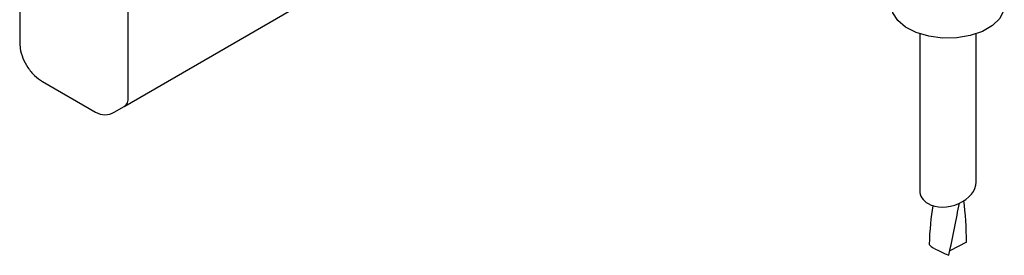
# Model space of a CAD drawing. Units: millimetres. Extents: x 182 to 8279, y 78 to 5829.
# Drawn here: x 7088 to 7172, y 3460 to 3480 of the extents above; entities that cross this region are included whole.
import ezdxf

# ---------------------------------------------------------------- set-up
doc = ezdxf.new("R2010")
doc.units = ezdxf.units.MM
doc.header["$LTSCALE"] = 20

msp = doc.modelspace()

# ---------------------------------------------------------------- linework, layer by layer
at = {"color": 7, "linetype": 'Continuous', "lineweight": 25}
for p, q in [((7097.411, 3473.704), (7097.411, 3529.882)), ((7097.123, 3473), (7168.067, 3513.955)), ((7088.174, 3496.077), (7088.174, 3478.44)), ((7164.818, 3479.141), (7164.818, 3465.843)), ((7169.618, 3466.536), (7169.618, 3479.141)), ((7090.106, 3475.095), (7094.631, 3472.482)), ((7096.231, 3472.482), (7097.08, 3472.972)), ((7168.811, 3461.431), (7167.381, 3460.718))]:
    msp.add_line(p, q, dxfattribs=at)
at = {"color": 7, "linetype": 'Continuous', "lineweight": 25, "flags": 128}
msp.add_lwpolyline([(7172.018, 3481.54), (7171.959, 3481.107), (7171.624, 3480.44), (7171.011, 3479.842), (7170.16, 3479.351), (7169.125, 3478.997), (7167.969, 3478.804), (7166.767, 3478.782), (7165.593, 3478.933), (7164.52, 3479.249), (7163.618, 3479.708), (7162.942, 3480.282), (7162.534, 3480.936), (7162.418, 3481.54)], dxfattribs=at)
at = {"color": 7, "linetype": 'Continuous', "lineweight": 25}
for centre, radius, start, end in [((7096.627, 3473.618), 0.789, 305.01333, 6.29885), ((7095.431, 3473.868), 1.6, 240.00269, 299.99731)]:
    msp.add_arc(centre, radius, start, end, dxfattribs=at)
for centre, major_axis, ratio, start_param, end_param in [((7167.218, 3466.189), (2.353, 0.679), 0.692769, 3.729628, 6.085822), ((7167.218, 3466.189), (2.353, 0.679), 0.692769, 2.94423, 3.729628), ((7167.218, 3460.637), (0.001, 6.47), 0.247309, 0.923525, 1.475257), ((7167.218, 3460.637), (1.594, 7.65), 0.018228, 4.67576, 5.283763), ((7167.218, 3460.637), (-0.001, 8.317), 0.192378, 4.80804, 5.259366), ((7167.218, 3460.637), (1.597, -0.663), 0.148149, 3.298988, 4.824419)]:
    msp.add_ellipse(centre, major_axis=major_axis, ratio=ratio, start_param=start_param, end_param=end_param, dxfattribs=at)
msp.add_open_spline([(7088.174, 3478.44), (7088.183, 3478.261), (7088.207, 3477.806), (7088.425, 3477.065), (7088.846, 3476.266), (7089.411, 3475.568), (7089.88, 3475.249), (7090.106, 3475.095)], degree=3, knots=[0, 0, 0, 0, 0.137178, 0.349847, 0.567295, 0.791312, 1, 1, 1, 1], dxfattribs=at)

doc.saveas('drawing.dxf')
